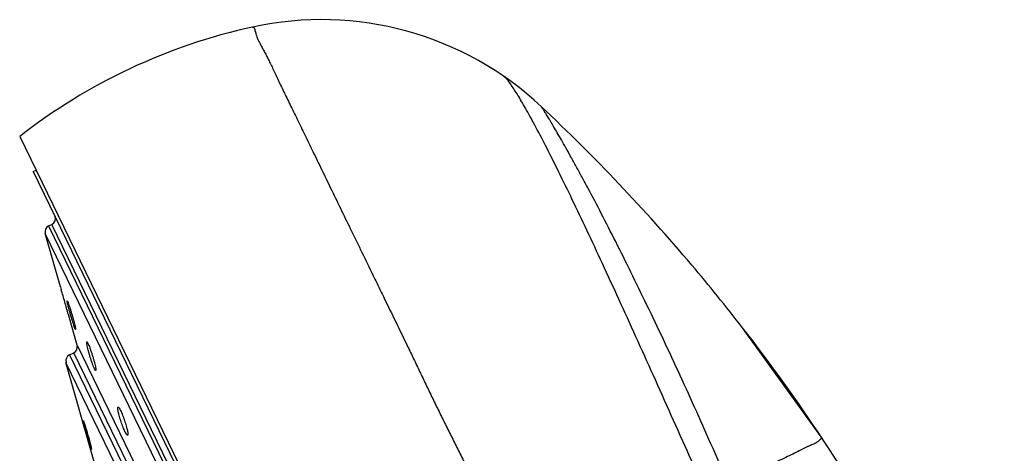
# Model space of a CAD drawing. Units: inches. Extents: x 6.9 to 14.5, y -4.8 to 22.8.
# Drawn here: x 6.9 to 8.5, y 22.1 to 22.8 of the extents above; entities that cross this region are included whole.
import ezdxf

# ---------------------------------------------------------------- set-up
doc = ezdxf.new("R2010")
doc.units = ezdxf.units.IN
doc.header["$LTSCALE"] = 1.21
doc.header["$MEASUREMENT"] = 0
doc.layers.get('0').update_dxf_attribs({"linetype": 'CONTINUOUS'})

msp = doc.modelspace()

# ---------------------------------------------------------------- linework, layer by layer
at = {"color": 7, "linetype": 'Continuous'}
for p, q in [((6.9243, 22.6057), (7.7713, 20.8604)), ((6.9454, 22.5509), (6.9499, 22.5531)), ((6.9454, 22.5509), (7.7413, 20.9108)), ((6.9693, 22.4664), (6.9741, 22.4687)), ((6.9877, 22.3714), (6.9641, 22.4547)), ((6.9877, 22.3714), (6.989, 22.3672)), ((6.9982, 22.3496), (6.9986, 22.349)), ((6.9986, 22.349), (6.9997, 22.3463)), ((6.9999, 22.3287), (7.0005, 22.3265)), ((7.0137, 22.2804), (7.0005, 22.3265)), ((7.0107, 22.3055), (7.0097, 22.3082)), ((7.0112, 22.3048), (7.0107, 22.3055)), ((8.1735, 22.134), (8.0486, 22.3078)), ((8.0486, 22.3078), (8.0486, 22.3078)), ((7.0016, 22.2653), (7.0084, 22.2686)), ((7.0404, 22.0988), (6.9963, 22.2536)), ((7.0233, 22.163), (7.0234, 22.1627)), ((7.0237, 22.1605), (7.0233, 22.163)), ((7.0234, 22.1627), (7.0242, 22.1606)), ((7.036, 22.1183), (7.0352, 22.1204)), ((7.0357, 22.1206), (7.0361, 22.1181)), ((7.0361, 22.1181), (7.036, 22.1183))]:
    msp.add_line(p, q, dxfattribs=at)
at = {"color": 9, "linetype": 'Continuous'}
for p, q in [((7.6945, 20.9843), (6.9741, 22.4687)), ((7.6772, 20.9851), (6.9641, 22.4547)), ((6.9693, 22.4664), (7.6897, 20.982)), ((7.5585, 21.1351), (7.0084, 22.2686)), ((7.0137, 22.2804), (7.571, 21.1319)), ((7.5392, 21.1349), (6.9963, 22.2536)), ((7.0016, 22.2653), (7.5517, 21.1317))]:
    msp.add_line(p, q, dxfattribs=at)
at = {"color": 7, "linetype": 'Continuous'}
for centre, radius, start, end in [((7.4799, 21.8939), 0.903, 102.3731, 127.9679), ((7.3935, 22.2875), 0.5, 46.7638, 102.373), ((5.7042, 20.4911), 2.9659, 40.1955, 46.7593), ((6.9698, 22.4777), 0.01, 295.8869, 25.8869), ((6.9737, 22.4574), 0.01, 115.8869, 195.8869), ((5.7003, 20.4877), 2.9711, 37.7788, 40.1983), ((2.7879, 21.1513), 4.3734, 15.8773, 16.1415), ((3.0834, 21.2355), 4.0662, 15.5966, 15.876), ((5.7086, 20.494), 2.9607, 33.6338, 37.7807), ((7.004, 22.2776), 0.01, 295.8869, 15.8869), ((7.006, 22.2563), 0.01, 115.8869, 195.8869), ((5.7049, 20.4916), 2.9651, 21.9131, 33.6327)]:
    msp.add_arc(centre, radius, start, end, dxfattribs=at)
at = {"color": 9, "linetype": 'Continuous'}
for points, knots in [([(7.2864, 22.7759), (7.2866, 22.7759), (7.2869, 22.776), (7.2875, 22.7759), (7.288, 22.7756), (7.2885, 22.7752), (7.2889, 22.7746), (7.2893, 22.7739), (7.2897, 22.773), (7.29, 22.772), (7.2903, 22.7708), (7.2907, 22.769), (7.2914, 22.7663), (7.2924, 22.7628), (7.2936, 22.7596), (7.2948, 22.7568), (7.2963, 22.7537), (7.2984, 22.7495), (7.3013, 22.7441), (7.3045, 22.7383), (7.3079, 22.7319), (7.3114, 22.725), (7.315, 22.7176), (7.3187, 22.7097), (7.3227, 22.7012), (7.3269, 22.6923), (7.3314, 22.683), (7.3361, 22.6731), (7.3411, 22.6629), (7.3482, 22.6483), (7.3577, 22.6289), (7.3696, 22.6044), (7.3823, 22.5782), (7.3958, 22.5504), (7.4152, 22.5102), (7.4356, 22.4682), (7.4569, 22.4243), (7.4709, 22.3955), (7.4824, 22.3719), (7.4943, 22.3476), (7.5094, 22.3165), (7.5247, 22.285), (7.537, 22.2593), (7.5464, 22.2396), (7.5559, 22.2198), (7.5655, 22.1998), (7.5753, 22.1797), (7.5853, 22.1594), (7.5955, 22.1391), (7.604, 22.122), (7.6109, 22.1083), (7.6178, 22.0945), (7.6264, 22.0772), (7.6349, 22.0598), (7.6415, 22.0457), (7.6464, 22.0351), (7.6512, 22.0244), (7.6558, 22.0136), (7.6604, 22.0028), (7.6651, 21.992), (7.6698, 21.9812), (7.6746, 21.9705), (7.6795, 21.9597), (7.6847, 21.9491), (7.6901, 21.9386), (7.6976, 21.9247), (7.7036, 21.9144), (7.7077, 21.9077)], [0, 0, 0, 0, 0.000613, 0.001187, 0.001771, 0.00241, 0.003139, 0.003981, 0.004951, 0.006057, 0.007305, 0.008697, 0.011915, 0.015715, 0.020119, 0.022559, 0.025161, 0.030844, 0.037147, 0.044043, 0.051504, 0.059507, 0.068051, 0.07714, 0.086779, 0.096969, 0.107712, 0.119007, 0.130841, 0.143204, 0.169469, 0.197711, 0.227866, 0.259879, 0.29369, 0.36636, 0.405033, 0.445134, 0.465691, 0.486567, 0.529228, 0.573009, 0.595288, 0.617809, 0.640562, 0.663538, 0.686724, 0.710107, 0.733671, 0.757396, 0.769315, 0.781267, 0.805261, 0.829357, 0.841437, 0.853536, 0.865653, 0.877789, 0.889942, 0.902113, 0.914301, 0.926505, 0.938728, 0.950971, 0.963228, 0.975489, 1, 1, 1, 1]), ([(7.9938, 22.0465), (7.9751, 22.0881), (7.9472, 22.1503), (7.9103, 22.2327), (7.8831, 22.2931), (7.8567, 22.3513), (7.8313, 22.4065), (7.8072, 22.4582), (7.7847, 22.5057), (7.7639, 22.5484), (7.7451, 22.586), (7.7305, 22.6139), (7.72, 22.6335), (7.713, 22.6462), (7.7066, 22.6574), (7.7008, 22.6673), (7.6955, 22.6758), (7.6908, 22.6829), (7.6873, 22.6881), (7.6847, 22.6915), (7.6829, 22.6936), (7.6814, 22.6954), (7.6799, 22.6969), (7.6786, 22.6981), (7.6778, 22.6988), (7.6774, 22.6991)], [0, 0, 0, 0, 0.18821, 0.281642, 0.373106, 0.46144, 0.545533, 0.624331, 0.696934, 0.762544, 0.820594, 0.870638, 0.892594, 0.912483, 0.930299, 0.946064, 0.959809, 0.971569, 0.981385, 0.985587, 0.989331, 0.99263, 0.995496, 0.997946, 1, 1, 1, 1]), ([(8.0273, 22.0628), (8.0192, 22.0817), (8.0027, 22.1198), (7.9774, 22.1767), (7.9517, 22.2333), (7.9259, 22.2888), (7.9004, 22.3423), (7.8757, 22.3932), (7.852, 22.4407), (7.8298, 22.4842), (7.8122, 22.5176), (7.7992, 22.542), (7.7902, 22.5585), (7.7819, 22.5736), (7.7742, 22.5874), (7.7671, 22.5998), (7.7608, 22.6109), (7.7551, 22.6206), (7.7508, 22.6278), (7.7477, 22.6329), (7.7457, 22.6362), (7.7439, 22.6392), (7.7423, 22.6419), (7.7408, 22.6442), (7.7396, 22.6462), (7.7385, 22.6479), (7.7377, 22.6491), (7.7372, 22.6499), (7.7369, 22.6504), (7.7366, 22.6508), (7.7364, 22.6511), (7.7363, 22.6514), (7.7362, 22.6515), (7.7361, 22.6516), (7.7361, 22.6517), (7.736, 22.6517), (7.736, 22.6517), (7.736, 22.6518), (7.736, 22.6518)], [0, 0, 0, 0, 0.094127, 0.189293, 0.284259, 0.377696, 0.468269, 0.554696, 0.63575, 0.710362, 0.77756, 0.808147, 0.836613, 0.862883, 0.886911, 0.90866, 0.928093, 0.945179, 0.95992, 0.966413, 0.972325, 0.977654, 0.982402, 0.986572, 0.990168, 0.993195, 0.99566, 0.996683, 0.997567, 0.998313, 0.998922, 0.999395, 0.99958, 0.999731, 0.999849, 0.999933, 0.999983, 1, 1, 1, 1]), ([(8.1737, 22.1338), (8.1734, 22.1342), (8.1731, 22.1347), (8.1726, 22.1353), (8.1724, 22.1355), (8.1722, 22.1357), (8.172, 22.1358), (8.1718, 22.1358), (8.1716, 22.1358), (8.1713, 22.1356), (8.1709, 22.1353), (8.1706, 22.135), (8.1701, 22.1345), (8.1697, 22.134), (8.1691, 22.1334), (8.1685, 22.1328), (8.1676, 22.1319), (8.1662, 22.1307), (8.1642, 22.1293), (8.1623, 22.1282), (8.1606, 22.1274), (8.1586, 22.1264), (8.1559, 22.1253), (8.1531, 22.1241), (8.1508, 22.123), (8.1483, 22.1218), (8.145, 22.1202), (8.1408, 22.1181), (8.1347, 22.115), (8.1264, 22.1108), (8.1155, 22.1055), (8.1034, 22.0997), (8.0926, 22.0946), (8.0835, 22.0901), (8.0737, 22.0853), (8.0607, 22.079), (8.0444, 22.071), (8.0331, 22.0656), (8.0273, 22.0628)], [0, 0, 0, 0, 0.008272, 0.011064, 0.013151, 0.014689, 0.01586, 0.016858, 0.017844, 0.020031, 0.022692, 0.025898, 0.02965, 0.033922, 0.038685, 0.04392, 0.04962, 0.062394, 0.077017, 0.093562, 0.102594, 0.112139, 0.132746, 0.155302, 0.167283, 0.179728, 0.206024, 0.234217, 0.264326, 0.330321, 0.403938, 0.485065, 0.573596, 0.620607, 0.669435, 0.772503, 0.882724, 1, 1, 1, 1])]:
    msp.add_open_spline(points, degree=3, knots=knots, dxfattribs=at)
at = {"color": 7, "linetype": 'Continuous'}
for points, knots in [([(6.999, 22.3445), (6.9989, 22.3449), (6.9988, 22.3456), (6.9986, 22.3466), (6.9984, 22.3475), (6.9982, 22.3482), (6.9982, 22.3488), (6.9981, 22.3492), (6.9981, 22.3495), (6.9981, 22.3496), (6.9982, 22.3496), (6.9982, 22.3496)], [0, 0, 0, 0, 0.221491, 0.417608, 0.586972, 0.728226, 0.840289, 0.922605, 0.974998, 0.990409, 1, 1, 1, 1]), ([(7.0097, 22.3082), (7.0093, 22.3093), (7.0084, 22.3118), (7.0071, 22.3159), (7.0056, 22.3207), (7.0041, 22.3258), (7.0026, 22.3309), (7.0012, 22.3359), (7, 22.3404), (6.9993, 22.3432), (6.999, 22.3445)], [0, 0, 0, 0, 0.093078, 0.209936, 0.343785, 0.487072, 0.631946, 0.770601, 0.895573, 1, 1, 1, 1]), ([(6.9997, 22.3463), (7.0001, 22.3452), (7.001, 22.3427), (7.0024, 22.3386), (7.0039, 22.3338), (7.0054, 22.3287), (7.0069, 22.3236), (7.0083, 22.3186), (7.0094, 22.3141), (7.0101, 22.3113), (7.0104, 22.31)], [0, 0, 0, 0, 0.093082, 0.209947, 0.343815, 0.487122, 0.631991, 0.770616, 0.895558, 1, 1, 1, 1]), ([(7.0104, 22.31), (7.0105, 22.3096), (7.0107, 22.3089), (7.0109, 22.3079), (7.011, 22.307), (7.0112, 22.3063), (7.0112, 22.3057), (7.0113, 22.3053), (7.0113, 22.305), (7.0112, 22.3049), (7.0112, 22.3048), (7.0112, 22.3048)], [0, 0, 0, 0, 0.220833, 0.416464, 0.585516, 0.726637, 0.83875, 0.921304, 0.974158, 0.989928, 1, 1, 1, 1]), ([(7.0293, 22.2796), (7.0291, 22.2804), (7.0289, 22.2816), (7.0286, 22.2831), (7.0285, 22.284), (7.0285, 22.2846), (7.0285, 22.285), (7.0285, 22.2852), (7.0285, 22.2855), (7.0286, 22.2856), (7.0287, 22.2858), (7.0287, 22.2858)], [0, 0, 0, 0, 0.405653, 0.571711, 0.711343, 0.823609, 0.86937, 0.908215, 0.940237, 0.965701, 1, 1, 1, 1]), ([(7.0287, 22.2858), (7.0287, 22.2858), (7.0288, 22.2858), (7.0289, 22.2858), (7.0289, 22.2858), (7.0291, 22.2857), (7.0292, 22.2855), (7.0294, 22.2852), (7.0297, 22.2849), (7.0299, 22.2844), (7.0302, 22.2839), (7.0304, 22.2835), (7.0305, 22.2832)], [0, 0, 0, 0, 0.019718, 0.041182, 0.066662, 0.097559, 0.178354, 0.286845, 0.423671, 0.588539, 0.78088, 1, 1, 1, 1]), ([(7.0305, 22.2832), (7.0308, 22.2828), (7.0312, 22.2818), (7.0322, 22.2795), (7.0335, 22.2761), (7.0351, 22.2715), (7.0368, 22.2666), (7.0384, 22.2614), (7.0398, 22.2564), (7.041, 22.2518), (7.0417, 22.2489), (7.042, 22.2476)], [0, 0, 0, 0, 0.040165, 0.087407, 0.200053, 0.331315, 0.473808, 0.619572, 0.760719, 0.889789, 1, 1, 1, 1]), ([(7.0406, 22.2439), (7.0404, 22.2443), (7.04, 22.2453), (7.039, 22.2476), (7.0377, 22.251), (7.0361, 22.2556), (7.0344, 22.2606), (7.0329, 22.2657), (7.0315, 22.2707), (7.0302, 22.2753), (7.0296, 22.2783), (7.0293, 22.2796)], [0, 0, 0, 0, 0.040162, 0.087404, 0.200055, 0.331314, 0.47379, 0.619541, 0.760696, 0.889789, 1, 1, 1, 1]), ([(7.0425, 22.2413), (7.0425, 22.2413), (7.0424, 22.2413), (7.0423, 22.2413), (7.0423, 22.2414), (7.0421, 22.2414), (7.042, 22.2416), (7.0417, 22.2419), (7.0415, 22.2423), (7.0412, 22.2427), (7.0409, 22.2433), (7.0407, 22.2437), (7.0406, 22.2439)], [0, 0, 0, 0, 0.02073, 0.043013, 0.06907, 0.10033, 0.181374, 0.289695, 0.426073, 0.590288, 0.781818, 1, 1, 1, 1]), ([(7.042, 22.2476), (7.0421, 22.2471), (7.0422, 22.2463), (7.0425, 22.2451), (7.0426, 22.2441), (7.0427, 22.2432), (7.0427, 22.2426), (7.0427, 22.2421), (7.0427, 22.2419), (7.0427, 22.2417), (7.0426, 22.2415), (7.0425, 22.2414), (7.0425, 22.2413)], [0, 0, 0, 0, 0.213611, 0.403904, 0.569421, 0.708783, 0.821079, 0.86698, 0.906057, 0.938419, 0.964347, 1, 1, 1, 1]), ([(7.0777, 22.177), (7.0776, 22.1775), (7.0774, 22.1784), (7.0772, 22.1798), (7.077, 22.181), (7.0769, 22.182), (7.0769, 22.1829), (7.0769, 22.1834), (7.077, 22.1838), (7.0771, 22.184), (7.0772, 22.1841), (7.0773, 22.1842), (7.0773, 22.1842)], [0, 0, 0, 0, 0.208994, 0.39594, 0.559273, 0.69757, 0.810006, 0.896387, 0.930078, 0.957877, 0.980652, 1, 1, 1, 1]), ([(7.0773, 22.1842), (7.0774, 22.1842), (7.0774, 22.1843), (7.0776, 22.1842), (7.0778, 22.1842), (7.078, 22.184), (7.0782, 22.1839), (7.0785, 22.1835), (7.0789, 22.183), (7.0794, 22.1822), (7.08, 22.1812), (7.0806, 22.18), (7.0811, 22.1791), (7.0813, 22.1787)], [0, 0, 0, 0, 0.019318, 0.04069, 0.06641, 0.097844, 0.135696, 0.180307, 0.290338, 0.428405, 0.593932, 0.785147, 1, 1, 1, 1]), ([(7.0882, 22.1459), (7.0877, 22.1469), (7.0866, 22.1492), (7.0851, 22.1529), (7.0836, 22.1569), (7.0821, 22.1611), (7.0808, 22.1654), (7.0795, 22.1695), (7.0785, 22.1733), (7.0779, 22.1758), (7.0777, 22.177)], [0, 0, 0, 0, 0.107007, 0.229377, 0.361997, 0.499785, 0.637472, 0.769879, 0.892174, 1, 1, 1, 1]), ([(7.0813, 22.1787), (7.0818, 22.1776), (7.0828, 22.1753), (7.0844, 22.1717), (7.0859, 22.1676), (7.0874, 22.1634), (7.0888, 22.1592), (7.09, 22.1551), (7.0911, 22.1512), (7.0917, 22.1488), (7.0919, 22.1476)], [0, 0, 0, 0, 0.107017, 0.229396, 0.36203, 0.499835, 0.637536, 0.769939, 0.892208, 1, 1, 1, 1]), ([(7.0352, 22.1204), (7.035, 22.1209), (7.0346, 22.1221), (7.0337, 22.1248), (7.0325, 22.129), (7.0309, 22.1345), (7.0292, 22.1404), (7.0275, 22.1463), (7.0259, 22.1519), (7.0248, 22.156), (7.0241, 22.1588), (7.0238, 22.16), (7.0237, 22.1605)], [0, 0, 0, 0, 0.039815, 0.088397, 0.207853, 0.348946, 0.500985, 0.652794, 0.793298, 0.912075, 0.960383, 1, 1, 1, 1]), ([(7.0242, 22.1606), (7.0244, 22.1601), (7.0248, 22.159), (7.0257, 22.1562), (7.027, 22.1521), (7.0287, 22.1466), (7.0304, 22.1407), (7.0321, 22.1347), (7.0336, 22.1292), (7.0347, 22.1251), (7.0354, 22.1223), (7.0356, 22.1211), (7.0357, 22.1206)], [0, 0, 0, 0, 0.03981, 0.088384, 0.207842, 0.348966, 0.501026, 0.652805, 0.793249, 0.912006, 0.960337, 1, 1, 1, 1]), ([(7.0922, 22.1403), (7.0922, 22.1403), (7.0921, 22.1403), (7.0919, 22.1403), (7.0918, 22.1404), (7.0916, 22.1405), (7.0914, 22.1407), (7.091, 22.141), (7.0906, 22.1416), (7.0901, 22.1424), (7.0895, 22.1434), (7.0888, 22.1445), (7.0884, 22.1454), (7.0882, 22.1459)], [0, 0, 0, 0, 0.020125, 0.042166, 0.068364, 0.100102, 0.13812, 0.182788, 0.292682, 0.430372, 0.595355, 0.785904, 1, 1, 1, 1]), ([(7.0919, 22.1476), (7.092, 22.1471), (7.0922, 22.1461), (7.0924, 22.1448), (7.0926, 22.1436), (7.0927, 22.1425), (7.0927, 22.1417), (7.0926, 22.1411), (7.0926, 22.1408), (7.0925, 22.1406), (7.0924, 22.1404), (7.0923, 22.1404), (7.0922, 22.1403)], [0, 0, 0, 0, 0.208088, 0.394278, 0.557048, 0.695025, 0.807436, 0.894159, 0.928197, 0.956483, 0.979895, 1, 1, 1, 1])]:
    msp.add_open_spline(points, degree=3, knots=knots, dxfattribs=at)

doc.saveas('drawing.dxf')
